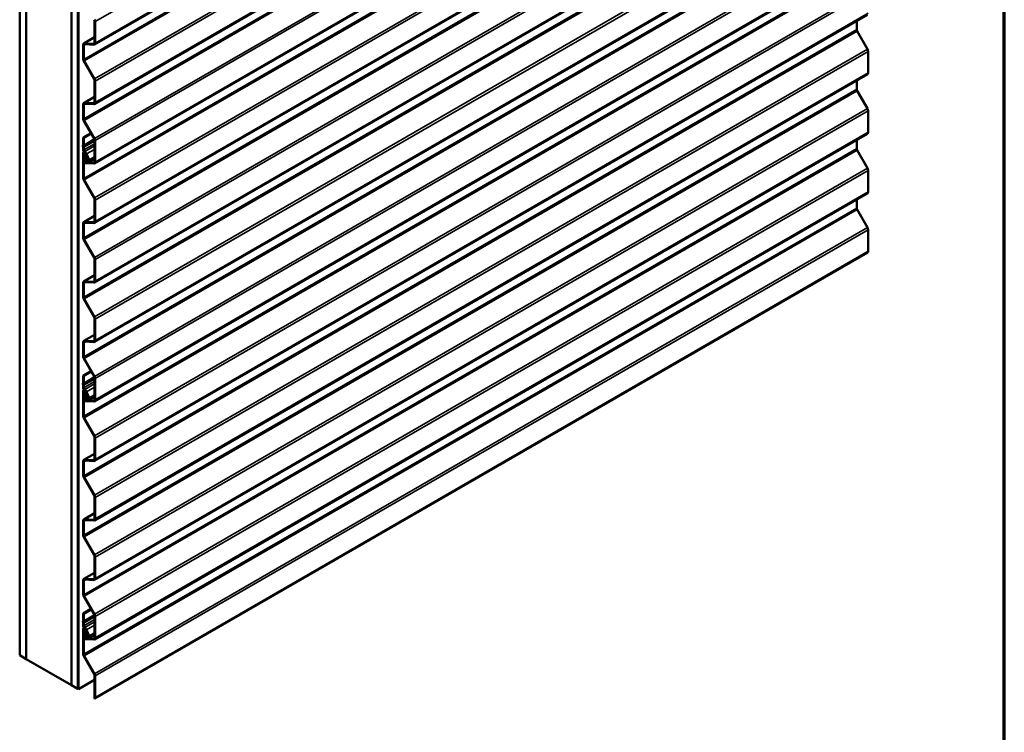
# Model space of a CAD drawing. Units: inches. Extents: x 0.6 to 33.4, y 0.6 to 21.4.
# Drawn here: x 28 to 33.4, y 8.4 to 12.3 of the extents above; entities that cross this region are included whole.
import ezdxf

# ---------------------------------------------------------------- set-up
doc = ezdxf.new("R2010")
doc.units = ezdxf.units.IN
doc.header["$LTSCALE"] = 2
doc.header["$MEASUREMENT"] = 0
for name, color, linetype, lineweight in [('Border (ANSI)', 7, 'Continuous', 70), ('Visible (ANSI)', 7, 'Continuous', 50), ('Visible Narrow (ANSI)', 7, 'Continuous', 35)]:
    doc.layers.add(name, color=color, linetype=linetype, lineweight=lineweight)

# ---------------------------------------------------------------- blocks, each defined once
blk = doc.blocks.new('Borders ATAS A Border')
at = {"layer": 'Border (ANSI)'}
blk.add_line((16.7, 0.3), (16.7, 10.7), dxfattribs=at)

msp = doc.modelspace()

# ---------------------------------------------------------------- linework, layer by layer
at = {"layer": 'Visible (ANSI)'}
for p, q in [((32.64888, 14.65475), (28.40624, 12.20526)), ((32.64888, 14.32815), (28.40624, 11.87866)), ((32.64888, 14.00155), (28.40624, 11.55206)), ((27.99539, 8.85189), (27.99539, 13.75087)), ((28.03075, 13.73046), (28.03075, 8.83148)), ((32.64888, 13.67495), (28.40624, 11.22546)), ((28.03145, 8.83107), (28.03145, 13.60676)), ((28.27965, 8.68778), (28.27965, 13.58675)), ((28.315, 13.56634), (28.315, 8.66736)), ((28.31571, 13.56414), (28.31571, 8.66695)), ((28.31797, 8.66565), (28.31797, 13.56283)), ((28.27894, 13.46387), (28.27894, 8.68818)), ((32.64888, 13.34835), (28.40624, 10.89886)), ((32.64888, 13.02175), (28.40624, 10.57226)), ((32.64888, 12.69516), (28.40624, 10.24567)), ((32.64888, 12.36856), (28.40624, 9.91907)), ((28.40633, 12.21531), (28.40633, 12.33294)), ((28.40986, 12.21327), (28.40986, 12.3309)), ((32.58975, 12.33442), (32.58975, 12.28704)), ((32.59231, 12.27838), (32.64892, 12.17973)), ((28.3472, 12.2106), (28.40633, 12.24474)), ((28.34357, 12.12578), (28.34357, 12.20259)), ((28.34711, 12.12374), (28.34711, 12.20055)), ((28.35079, 12.21141), (28.40117, 12.20901)), ((28.35226, 12.20685), (28.40265, 12.20445)), ((32.6525, 12.1676), (32.6525, 12.04997)), ((28.40377, 12.01501), (28.34716, 12.11365)), ((28.40628, 12.01643), (28.34967, 12.11508)), ((32.64888, 12.04196), (28.40624, 9.59247)), ((28.40633, 11.88871), (28.40633, 12.00634)), ((28.40986, 11.88667), (28.40986, 12.0043)), ((32.58975, 12.00782), (32.58975, 11.96044)), ((32.59231, 11.95178), (32.64892, 11.85313)), ((28.3472, 11.884), (28.40633, 11.91814)), ((28.34357, 11.79918), (28.34357, 11.87599)), ((28.34711, 11.79714), (28.34711, 11.87395)), ((28.35079, 11.88481), (28.40117, 11.88241)), ((28.35226, 11.88025), (28.40265, 11.87785)), ((32.6525, 11.841), (32.6525, 11.72337)), ((28.40377, 11.68841), (28.34716, 11.78706)), ((28.40628, 11.68983), (28.34967, 11.78848)), ((28.3861, 11.71919), (28.34357, 11.69463)), ((28.34357, 11.69463), (28.34711, 11.69259)), ((28.34357, 11.65535), (28.34357, 11.69463)), ((28.34711, 11.69259), (28.38786, 11.71612)), ((28.34711, 11.65331), (28.34711, 11.69259)), ((32.64888, 11.71536), (28.40624, 9.26587)), ((28.40633, 11.56211), (28.40633, 11.67975)), ((28.40986, 11.56007), (28.40986, 11.6777)), ((32.58975, 11.68122), (32.58975, 11.63384)), ((28.34241, 11.65233), (28.34341, 11.65451)), ((28.34341, 11.64398), (28.34241, 11.6473)), ((28.34357, 11.62874), (28.34357, 11.64294)), ((28.34568, 11.64887), (28.34667, 11.65105)), ((28.34667, 11.64367), (28.34568, 11.64699)), ((28.34711, 11.6267), (28.34711, 11.6409)), ((32.59231, 11.62518), (32.64892, 11.52653)), ((28.34357, 11.47258), (28.34357, 11.60824)), ((28.34616, 11.61396), (28.34936, 11.61581)), ((28.34711, 11.47054), (28.34711, 11.6062)), ((28.34711, 11.57982), (28.34711, 11.56663)), ((28.35662, 11.58966), (28.34892, 11.58424)), ((28.35064, 11.57778), (28.35064, 11.56459)), ((28.35925, 11.58542), (28.35155, 11.57999)), ((28.35485, 11.60717), (28.35231, 11.6057)), ((28.3553, 11.60614), (28.35231, 11.6057)), ((28.35231, 11.6057), (28.35699, 11.59434)), ((28.3553, 11.60614), (28.35554, 11.60627)), ((28.3553, 11.60614), (28.35999, 11.59478)), ((28.35691, 11.60379), (28.36374, 11.58721)), ((28.35991, 11.60422), (28.36674, 11.58764)), ((28.37369, 11.57093), (28.35997, 11.60423)), ((28.36321, 11.58126), (28.36295, 11.58111)), ((28.37669, 11.57137), (28.36296, 11.60466)), ((28.36562, 11.57688), (28.37016, 11.5795)), ((28.40633, 11.57729), (28.37545, 11.55946)), ((28.35565, 11.55798), (28.40117, 11.55581)), ((28.35713, 11.55342), (28.40265, 11.55125)), ((32.6525, 11.51441), (32.6525, 11.39677)), ((28.40377, 11.36181), (28.34716, 11.46046)), ((28.40628, 11.36323), (28.34967, 11.46188)), ((32.64888, 11.38876), (28.40624, 8.93927)), ((28.40633, 11.23551), (28.40633, 11.35315)), ((28.40986, 11.23347), (28.40986, 11.35111)), ((32.58975, 11.35462), (32.58975, 11.30724)), ((32.59231, 11.29858), (32.64892, 11.19993)), ((28.3472, 11.23081), (28.40633, 11.26495)), ((28.34357, 11.14599), (28.34357, 11.22279)), ((28.34711, 11.14394), (28.34711, 11.22075)), ((28.35079, 11.23162), (28.40117, 11.22921)), ((28.35226, 11.22705), (28.40265, 11.22465)), ((32.6525, 11.18781), (32.6525, 11.07017)), ((28.40377, 11.03521), (28.34716, 11.13386)), ((28.40628, 11.03663), (28.34967, 11.13528)), ((28.40633, 10.90891), (28.40633, 11.02655)), ((28.40769, 8.61385), (32.65033, 11.06334)), ((28.40986, 10.90687), (28.40986, 11.02451)), ((28.3472, 10.90421), (28.40633, 10.93835)), ((28.34357, 10.81939), (28.34357, 10.8962)), ((28.34711, 10.81735), (28.34711, 10.89415)), ((28.35079, 10.90502), (28.40117, 10.90261)), ((28.35226, 10.90046), (28.40265, 10.89805)), ((28.40377, 10.70861), (28.34716, 10.80726)), ((28.40628, 10.71004), (28.34967, 10.80868)), ((28.40633, 10.58232), (28.40633, 10.69995)), ((28.40986, 10.58028), (28.40986, 10.69791)), ((28.3472, 10.57761), (28.40633, 10.61175)), ((28.34357, 10.49279), (28.34357, 10.5696)), ((28.34711, 10.49075), (28.34711, 10.56756)), ((28.35079, 10.57842), (28.40117, 10.57601)), ((28.35226, 10.57386), (28.40265, 10.57145)), ((28.40377, 10.38201), (28.34716, 10.48066)), ((28.40628, 10.38344), (28.34967, 10.48208)), ((28.3861, 10.41279), (28.34357, 10.38824)), ((28.34357, 10.38824), (28.34711, 10.3862)), ((28.34357, 10.34896), (28.34357, 10.38824)), ((28.34711, 10.3862), (28.38786, 10.40973)), ((28.34711, 10.34692), (28.34711, 10.3862)), ((28.34241, 10.34593), (28.34341, 10.34811)), ((28.34341, 10.33759), (28.34241, 10.34091)), ((28.34357, 10.32234), (28.34357, 10.33655)), ((28.34568, 10.34248), (28.34667, 10.34466)), ((28.34667, 10.33727), (28.34568, 10.3406)), ((28.34711, 10.3203), (28.34711, 10.33451)), ((28.40633, 10.25572), (28.40633, 10.37335)), ((28.40986, 10.25368), (28.40986, 10.37131)), ((28.34357, 10.16619), (28.34357, 10.30185)), ((28.34616, 10.30757), (28.34936, 10.30942)), ((28.34711, 10.16415), (28.34711, 10.29981)), ((28.34711, 10.27343), (28.34711, 10.26023)), ((28.35662, 10.28327), (28.34892, 10.27784)), ((28.35064, 10.27139), (28.35064, 10.25819)), ((28.35925, 10.27902), (28.35155, 10.27359)), ((28.35485, 10.30078), (28.35231, 10.29931)), ((28.3553, 10.29974), (28.35231, 10.29931)), ((28.35231, 10.29931), (28.35699, 10.28795)), ((28.3553, 10.29974), (28.35554, 10.29988)), ((28.3553, 10.29974), (28.35999, 10.28838)), ((28.35691, 10.29739), (28.36374, 10.28081)), ((28.35991, 10.29783), (28.36674, 10.28124)), ((28.37369, 10.26454), (28.35997, 10.29783)), ((28.36321, 10.27487), (28.36295, 10.27472)), ((28.37669, 10.26497), (28.36296, 10.29827)), ((28.36562, 10.27048), (28.37016, 10.2731)), ((28.40633, 10.27089), (28.37545, 10.25307)), ((28.35565, 10.25159), (28.40117, 10.24942)), ((28.35713, 10.24703), (28.40265, 10.24485)), ((28.40377, 10.05542), (28.34716, 10.15406)), ((28.40628, 10.05684), (28.34967, 10.15549)), ((28.40633, 9.92912), (28.40633, 10.04675)), ((28.40986, 9.92708), (28.40986, 10.04471)), ((28.3472, 9.92441), (28.40633, 9.95855)), ((28.34357, 9.83959), (28.34357, 9.9164)), ((28.34711, 9.83755), (28.34711, 9.91436)), ((28.35079, 9.92522), (28.40117, 9.92282)), ((28.35226, 9.92066), (28.40265, 9.91826)), ((28.40377, 9.72882), (28.34716, 9.82746)), ((28.40628, 9.73024), (28.34967, 9.82889)), ((28.40633, 9.60252), (28.40633, 9.72015)), ((28.40986, 9.60048), (28.40986, 9.71811)), ((28.3472, 9.59781), (28.40633, 9.63195)), ((28.34357, 9.51299), (28.34357, 9.5898)), ((28.34711, 9.51095), (28.34711, 9.58776)), ((28.35079, 9.59862), (28.40117, 9.59622)), ((28.35226, 9.59406), (28.40265, 9.59166)), ((28.40377, 9.40222), (28.34716, 9.50087)), ((28.40628, 9.40364), (28.34967, 9.50229)), ((28.40633, 9.27592), (28.40633, 9.39356)), ((28.40986, 9.27388), (28.40986, 9.39151)), ((28.3472, 9.27121), (28.40633, 9.30535)), ((28.34357, 9.18639), (28.34357, 9.2632)), ((28.34711, 9.18435), (28.34711, 9.26116)), ((28.35079, 9.27202), (28.40117, 9.26962)), ((28.35226, 9.26746), (28.40265, 9.26506)), ((28.40377, 9.07562), (28.34716, 9.17427)), ((28.40628, 9.07704), (28.34967, 9.17569)), ((28.3861, 9.1064), (28.34357, 9.08184)), ((28.34357, 9.04257), (28.34357, 9.08184)), ((28.34357, 9.08184), (28.34711, 9.0798)), ((28.34711, 9.0798), (28.38786, 9.10333)), ((28.34711, 9.04052), (28.34711, 9.0798)), ((28.34241, 9.03954), (28.34341, 9.04172)), ((28.34341, 9.03119), (28.34241, 9.03451)), ((28.34357, 9.01595), (28.34357, 9.03015)), ((28.34568, 9.03608), (28.34667, 9.03826)), ((28.34667, 9.03088), (28.34568, 9.0342)), ((28.34711, 9.01391), (28.34711, 9.02811)), ((28.40633, 8.94932), (28.40633, 9.06696)), ((28.40986, 8.94728), (28.40986, 9.06492)), ((28.34357, 8.8598), (28.34357, 8.99545)), ((28.34616, 9.00118), (28.34936, 9.00302)), ((28.34711, 8.85775), (28.34711, 8.99341)), ((28.35662, 8.97687), (28.34892, 8.97145)), ((28.35925, 8.97263), (28.35155, 8.9672)), ((28.35485, 8.99438), (28.35231, 8.99292)), ((28.3553, 8.99335), (28.35231, 8.99292)), ((28.35231, 8.99292), (28.35699, 8.98156)), ((28.3553, 8.99335), (28.35554, 8.99348)), ((28.3553, 8.99335), (28.35999, 8.98199)), ((28.35691, 8.991), (28.36374, 8.97442)), ((28.35991, 8.99143), (28.36674, 8.97485)), ((28.37369, 8.95814), (28.35997, 8.99144)), ((28.37669, 8.95858), (28.36296, 8.99187)), ((28.34711, 8.96703), (28.34711, 8.95384)), ((28.35064, 8.96499), (28.35064, 8.9518)), ((28.35565, 8.94519), (28.40117, 8.94302)), ((28.35713, 8.94063), (28.40265, 8.93846)), ((28.36321, 8.96848), (28.36295, 8.96832)), ((28.36562, 8.96409), (28.37016, 8.96671)), ((28.40633, 8.9645), (28.37545, 8.94667)), ((28.03075, 8.83148), (27.99539, 8.85189)), ((28.03075, 8.83148), (28.03145, 8.83189)), ((28.27894, 8.68818), (28.03145, 8.83107)), ((28.40377, 8.74902), (28.34716, 8.84767)), ((28.40628, 8.75044), (28.34967, 8.84909)), ((28.31797, 8.66565), (28.40633, 8.71666)), ((28.40633, 8.62272), (28.40633, 8.74036)), ((28.40986, 8.62068), (28.40986, 8.73832)), ((28.27894, 8.68818), (28.27965, 8.68859)), ((28.315, 8.66736), (28.27965, 8.68778)), ((28.315, 8.66736), (28.31571, 8.66777)), ((28.31571, 8.66695), (28.31797, 8.66565)), ((28.40449, 8.61756), (28.40288, 8.61663)), ((28.40288, 8.61663), (28.40769, 8.61385))]:
    msp.add_line(p, q, dxfattribs=at)
for centre, major_axis, start_param, end_param in [((28.39749, 12.33805), (-0.00625, 0.01083), 3.9269908, 4.7078586), ((28.39749, 12.33805), (-0.00875, 0.01516), 3.9269908, 4.7078586), ((32.59859, 12.28194), (0.00625, -0.01083), 3.9269908, 4.7078586), ((28.39749, 12.22041), (0.00625, -0.01083), 5.9278325, 7.0685835), ((28.35595, 12.19545), (-0.00875, 0.01516), 5.9278325, 7.0685835), ((28.35595, 12.19545), (-0.00625, 0.01083), 5.9278325, 7.0685835), ((28.39749, 12.22041), (0.00875, -0.01516), 5.9278325, 7.0685835), ((32.64013, 12.17475), (0.00875, -0.01516), 0.7853982, 1.5662659), ((28.35595, 12.11864), (-0.00875, 0.01516), 0.7853982, 1.5662659), ((28.35595, 12.11864), (-0.00625, 0.01083), 0.7853982, 1.5662659), ((28.39749, 12.01145), (-0.00625, 0.01083), 3.9269908, 4.7078586), ((28.39749, 12.01145), (-0.00875, 0.01516), 3.9269908, 4.7078586), ((32.64013, 12.05711), (0.00875, -0.01516), 0, 0.7853982), ((32.59859, 11.95534), (0.00625, -0.01083), 3.9269908, 4.7078586), ((28.35595, 11.86885), (-0.00875, 0.01516), 5.9278325, 7.0685835), ((28.35595, 11.86885), (-0.00625, 0.01083), 5.9278325, 7.0685835), ((28.39749, 11.89381), (0.00625, -0.01083), 5.9278325, 7.0685835), ((28.39749, 11.89381), (0.00875, -0.01516), 5.9278325, 7.0685835), ((32.64013, 11.84815), (0.00875, -0.01516), 0.7853982, 1.5662659), ((28.35595, 11.79204), (-0.00875, 0.01516), 0.7853982, 1.5662659), ((28.35595, 11.79204), (-0.00625, 0.01083), 0.7853982, 1.5662659), ((28.39749, 11.68485), (-0.00625, 0.01083), 3.9269908, 4.7078586), ((28.39749, 11.68485), (-0.00875, 0.01516), 3.9269908, 4.7078586), ((32.64013, 11.73051), (0.00875, -0.01516), 0, 0.7853982), ((28.34764, 11.6468), (-0.004, 0.00693), 0.390607, 1.1801893), ((28.34145, 11.65658), (0.0015, -0.0026), 0.390607, 0.7853982), ((28.34145, 11.64417), (-0.0015, 0.0026), 3.9269908, 4.3217819), ((28.35241, 11.62363), (-0.00625, 0.01083), 0.7853982, 2.3561945), ((28.34764, 11.6468), (-0.0015, 0.0026), 0.390607, 1.1801893), ((28.34145, 11.65658), (0.004, -0.00693), 0.390607, 0.7853982), ((28.34145, 11.64417), (-0.004, 0.00693), 3.9269908, 4.3217819), ((28.35241, 11.62363), (-0.00375, 0.0065), 0.7853982, 2.3561945), ((32.59859, 11.62874), (0.00625, -0.01083), 3.9269908, 4.7078586), ((28.35241, 11.60314), (-0.00625, 0.01083), 4.4854962, 7.0685835), ((28.35241, 11.60314), (-0.00375, 0.0065), 4.4854962, 7.0685835), ((28.35418, 11.57574), (-0.005, 0.00866), 0.0523594, 0.7853982), ((28.35418, 11.56254), (0.005, -0.00866), 3.9269908, 5.9278325), ((28.35418, 11.57574), (-0.0025, 0.00433), 0.0523594, 0.7853982), ((28.35241, 11.60314), (-0.0088, 0.01524), 4.4854962, 5.4977871), ((28.35241, 11.60314), (-0.0063, 0.01091), 4.4854962, 5.4977871), ((28.35399, 11.59391), (0.0025, -0.00433), 0.0523594, 1.343905), ((28.35399, 11.59391), (0.005, -0.00866), 0.0523594, 1.343905), ((28.3692, 11.57029), (-0.00625, 0.01083), 6.2652568, 10.7686815), ((28.35997, 11.58666), (0.00315, -0.00546), 6.2652568, 7.6270888), ((28.3692, 11.57029), (-0.00375, 0.0065), 6.2652568, 10.7686815), ((28.35997, 11.58666), (0.00565, -0.00979), 6.2652568, 7.6270888), ((28.35418, 11.56254), (0.0025, -0.00433), 3.9269908, 5.9278325), ((28.39749, 11.56722), (0.00625, -0.01083), 5.9278325, 7.0685835), ((28.39749, 11.56722), (0.00875, -0.01516), 5.9278325, 7.0685835), ((32.64013, 11.52155), (0.00875, -0.01516), 0.7853982, 1.5662659), ((28.35595, 11.46544), (-0.00875, 0.01516), 0.7853982, 1.5662659), ((28.35595, 11.46544), (-0.00625, 0.01083), 0.7853982, 1.5662659), ((28.39749, 11.35825), (-0.00625, 0.01083), 3.9269908, 4.7078586), ((28.39749, 11.35825), (-0.00875, 0.01516), 3.9269908, 4.7078586), ((32.64013, 11.40392), (0.00875, -0.01516), 0, 0.7853982), ((32.59859, 11.30214), (0.00625, -0.01083), 3.9269908, 4.7078586), ((28.35595, 11.21565), (-0.00875, 0.01516), 5.9278325, 7.0685835), ((28.35595, 11.21565), (-0.00625, 0.01083), 5.9278325, 7.0685835), ((28.39749, 11.24062), (0.00625, -0.01083), 5.9278325, 7.0685835), ((28.39749, 11.24062), (0.00875, -0.01516), 5.9278325, 7.0685835), ((32.64013, 11.19495), (0.00875, -0.01516), 0.7853982, 1.5662659), ((28.35595, 11.13884), (-0.00875, 0.01516), 0.7853982, 1.5662659), ((28.35595, 11.13884), (-0.00625, 0.01083), 0.7853982, 1.5662659), ((28.39749, 11.03165), (-0.00625, 0.01083), 3.9269908, 4.7078586), ((28.39749, 11.03165), (-0.00875, 0.01516), 3.9269908, 4.7078586), ((32.64013, 11.07732), (0.00875, -0.01516), 0.1837756, 0.7853982), ((28.35595, 10.88905), (-0.00875, 0.01516), 5.9278325, 7.0685835), ((28.35595, 10.88905), (-0.00625, 0.01083), 5.9278325, 7.0685835), ((28.39749, 10.91402), (0.00625, -0.01083), 5.9278325, 7.0685835), ((28.39749, 10.91402), (0.00875, -0.01516), 5.9278325, 7.0685835), ((28.35595, 10.81224), (-0.00875, 0.01516), 0.7853982, 1.5662659), ((28.35595, 10.81224), (-0.00625, 0.01083), 0.7853982, 1.5662659), ((28.39749, 10.70505), (-0.00625, 0.01083), 3.9269908, 4.7078586), ((28.39749, 10.70505), (-0.00875, 0.01516), 3.9269908, 4.7078586), ((28.35595, 10.56245), (-0.00875, 0.01516), 5.9278325, 7.0685835), ((28.35595, 10.56245), (-0.00625, 0.01083), 5.9278325, 7.0685835), ((28.39749, 10.58742), (0.00625, -0.01083), 5.9278325, 7.0685835), ((28.39749, 10.58742), (0.00875, -0.01516), 5.9278325, 7.0685835), ((28.35595, 10.48564), (-0.00875, 0.01516), 0.7853982, 1.5662659), ((28.35595, 10.48564), (-0.00625, 0.01083), 0.7853982, 1.5662659), ((28.39749, 10.37845), (-0.00625, 0.01083), 3.9269908, 4.7078586), ((28.39749, 10.37845), (-0.00875, 0.01516), 3.9269908, 4.7078586), ((28.34764, 10.34041), (-0.004, 0.00693), 0.390607, 1.1801893), ((28.34145, 10.35018), (0.0015, -0.0026), 0.390607, 0.7853982), ((28.34145, 10.33777), (-0.0015, 0.0026), 3.9269908, 4.3217819), ((28.34764, 10.34041), (-0.0015, 0.0026), 0.390607, 1.1801893), ((28.34145, 10.35018), (0.004, -0.00693), 0.390607, 0.7853982), ((28.34145, 10.33777), (-0.004, 0.00693), 3.9269908, 4.3217819), ((28.35241, 10.31724), (-0.00625, 0.01083), 0.7853982, 2.3561945), ((28.35241, 10.29674), (-0.00625, 0.01083), 4.4854962, 7.0685835), ((28.35241, 10.31724), (-0.00375, 0.0065), 0.7853982, 2.3561945), ((28.35241, 10.29674), (-0.00375, 0.0065), 4.4854962, 7.0685835), ((28.35418, 10.26935), (-0.005, 0.00866), 0.0523594, 0.7853982), ((28.35418, 10.26935), (-0.0025, 0.00433), 0.0523594, 0.7853982), ((28.35241, 10.29674), (-0.0088, 0.01524), 4.4854962, 5.4977871), ((28.35241, 10.29674), (-0.0063, 0.01091), 4.4854962, 5.4977871), ((28.35399, 10.28752), (0.0025, -0.00433), 0.0523594, 1.343905), ((28.35399, 10.28752), (0.005, -0.00866), 0.0523594, 1.343905), ((28.3692, 10.26389), (-0.00625, 0.01083), 6.2652568, 10.7686815), ((28.35997, 10.28027), (0.00315, -0.00546), 6.2652568, 7.6270888), ((28.3692, 10.26389), (-0.00375, 0.0065), 6.2652568, 10.7686815), ((28.35997, 10.28027), (0.00565, -0.00979), 6.2652568, 7.6270888), ((28.35418, 10.25615), (0.005, -0.00866), 3.9269908, 5.9278325), ((28.35418, 10.25615), (0.0025, -0.00433), 3.9269908, 5.9278325), ((28.39749, 10.26082), (0.00625, -0.01083), 5.9278325, 7.0685835), ((28.39749, 10.26082), (0.00875, -0.01516), 5.9278325, 7.0685835), ((28.35595, 10.15905), (-0.00875, 0.01516), 0.7853982, 1.5662659), ((28.35595, 10.15905), (-0.00625, 0.01083), 0.7853982, 1.5662659), ((28.39749, 10.05186), (-0.00625, 0.01083), 3.9269908, 4.7078586), ((28.39749, 10.05186), (-0.00875, 0.01516), 3.9269908, 4.7078586), ((28.35595, 9.90926), (-0.00875, 0.01516), 5.9278325, 7.0685835), ((28.35595, 9.90926), (-0.00625, 0.01083), 5.9278325, 7.0685835), ((28.39749, 9.93422), (0.00625, -0.01083), 5.9278325, 7.0685835), ((28.39749, 9.93422), (0.00875, -0.01516), 5.9278325, 7.0685835), ((28.35595, 9.83245), (-0.00875, 0.01516), 0.7853982, 1.5662659), ((28.35595, 9.83245), (-0.00625, 0.01083), 0.7853982, 1.5662659), ((28.39749, 9.72526), (-0.00625, 0.01083), 3.9269908, 4.7078586), ((28.39749, 9.72526), (-0.00875, 0.01516), 3.9269908, 4.7078586), ((28.35595, 9.58266), (-0.00875, 0.01516), 5.9278325, 7.0685835), ((28.35595, 9.58266), (-0.00625, 0.01083), 5.9278325, 7.0685835), ((28.39749, 9.60762), (0.00625, -0.01083), 5.9278325, 7.0685835), ((28.39749, 9.60762), (0.00875, -0.01516), 5.9278325, 7.0685835), ((28.35595, 9.50585), (-0.00875, 0.01516), 0.7853982, 1.5662659), ((28.35595, 9.50585), (-0.00625, 0.01083), 0.7853982, 1.5662659), ((28.39749, 9.39866), (-0.00625, 0.01083), 3.9269908, 4.7078586), ((28.39749, 9.39866), (-0.00875, 0.01516), 3.9269908, 4.7078586), ((28.35595, 9.25606), (-0.00875, 0.01516), 5.9278325, 7.0685835), ((28.35595, 9.25606), (-0.00625, 0.01083), 5.9278325, 7.0685835), ((28.39749, 9.28102), (0.00625, -0.01083), 5.9278325, 7.0685835), ((28.39749, 9.28102), (0.00875, -0.01516), 5.9278325, 7.0685835), ((28.35595, 9.17925), (-0.00875, 0.01516), 0.7853982, 1.5662659), ((28.35595, 9.17925), (-0.00625, 0.01083), 0.7853982, 1.5662659), ((28.34764, 9.03401), (-0.004, 0.00693), 0.390607, 1.1801893), ((28.34145, 9.04379), (0.0015, -0.0026), 0.390607, 0.7853982), ((28.34145, 9.03138), (-0.0015, 0.0026), 3.9269908, 4.3217819), ((28.34764, 9.03401), (-0.0015, 0.0026), 0.390607, 1.1801893), ((28.34145, 9.04379), (0.004, -0.00693), 0.390607, 0.7853982), ((28.34145, 9.03138), (-0.004, 0.00693), 3.9269908, 4.3217819), ((28.39749, 9.07206), (-0.00625, 0.01083), 3.9269908, 4.7078586), ((28.39749, 9.07206), (-0.00875, 0.01516), 3.9269908, 4.7078586), ((28.35241, 9.01084), (-0.00625, 0.01083), 0.7853982, 2.3561945), ((28.35241, 8.99035), (-0.00625, 0.01083), 4.4854962, 7.0685835), ((28.35241, 9.01084), (-0.00375, 0.0065), 0.7853982, 2.3561945), ((28.35241, 8.99035), (-0.00375, 0.0065), 4.4854962, 7.0685835), ((28.35241, 8.99035), (-0.0088, 0.01524), 4.4854962, 5.4977871), ((28.35241, 8.99035), (-0.0063, 0.01091), 4.4854962, 5.4977871), ((28.35399, 8.98112), (0.0025, -0.00433), 0.0523594, 1.343905), ((28.35399, 8.98112), (0.005, -0.00866), 0.0523594, 1.343905), ((28.35997, 8.97387), (0.00315, -0.00546), 6.2652568, 7.6270888), ((28.35997, 8.97387), (0.00565, -0.00979), 6.2652568, 7.6270888), ((28.35418, 8.96295), (-0.005, 0.00866), 0.0523594, 0.7853982), ((28.35418, 8.94976), (0.005, -0.00866), 3.9269908, 5.9278325), ((28.35418, 8.96295), (-0.0025, 0.00433), 0.0523594, 0.7853982), ((28.35418, 8.94976), (0.0025, -0.00433), 3.9269908, 5.9278325), ((28.3692, 8.9575), (-0.00625, 0.01083), 6.2652568, 10.7686815), ((28.3692, 8.9575), (-0.00375, 0.0065), 6.2652568, 10.7686815), ((28.39749, 8.95443), (0.00625, -0.01083), 5.9278325, 7.0685835), ((28.39749, 8.95443), (0.00875, -0.01516), 5.9278325, 7.0685835), ((28.35595, 8.85265), (-0.00875, 0.01516), 0.7853982, 1.5662659), ((28.35595, 8.85265), (-0.00625, 0.01083), 0.7853982, 1.5662659), ((28.39749, 8.74546), (-0.00625, 0.01083), 3.9269908, 4.7078586), ((28.39749, 8.74546), (-0.00875, 0.01516), 3.9269908, 4.7078586), ((28.39749, 8.62783), (0.00625, -0.01083), 6.1538939, 7.0685835), ((28.39749, 8.62783), (0.00875, -0.01516), 0.1837756, 0.7853982)]:
    msp.add_ellipse(centre, major_axis=major_axis, ratio=0.5773503, start_param=start_param, end_param=end_param, dxfattribs=at)
at = {"layer": 'Visible Narrow (ANSI)'}
for p, q in [((28.40986, 12.3309), (32.6525, 14.78039)), ((28.40986, 12.21327), (32.6525, 14.66276)), ((28.34711, 12.12374), (32.58975, 14.57323)), ((28.34967, 12.11508), (32.59231, 14.56457)), ((28.40628, 12.01643), (32.64892, 14.46592)), ((28.40986, 12.0043), (32.6525, 14.45379)), ((28.40986, 11.88667), (32.6525, 14.33616)), ((28.34711, 11.79714), (32.58975, 14.24663)), ((28.34967, 11.78848), (32.59231, 14.23797)), ((28.40628, 11.68983), (32.64892, 14.13932)), ((28.40986, 11.6777), (32.6525, 14.12719)), ((28.40986, 11.56007), (32.6525, 14.00956)), ((28.34711, 11.47054), (32.58975, 13.92003)), ((28.34967, 11.46188), (32.59231, 13.91137)), ((28.40628, 11.36323), (32.64892, 13.81272)), ((28.40986, 11.35111), (32.6525, 13.8006)), ((28.40986, 11.23347), (32.6525, 13.68296)), ((28.34711, 11.14394), (32.58975, 13.59343)), ((28.34967, 11.13528), (32.59231, 13.58477)), ((28.40628, 11.03663), (32.64892, 13.48612)), ((28.40986, 11.02451), (32.6525, 13.474)), ((28.40986, 10.90687), (32.6525, 13.35636)), ((28.34711, 10.81735), (32.58975, 13.26684)), ((28.34967, 10.80868), (32.59231, 13.25817)), ((28.40628, 10.71004), (32.64892, 13.15953)), ((28.40986, 10.69791), (32.6525, 13.1474)), ((28.40986, 10.58028), (32.6525, 13.02976)), ((28.34711, 10.49075), (32.58975, 12.94024)), ((28.34967, 10.48208), (32.59231, 12.93157)), ((28.40628, 10.38344), (32.64892, 12.83293)), ((28.40986, 10.37131), (32.6525, 12.8208)), ((28.40986, 10.25368), (32.6525, 12.70317)), ((28.34711, 10.16415), (32.58975, 12.61364)), ((28.34967, 10.15549), (32.59231, 12.60498)), ((28.40628, 10.05684), (32.64892, 12.50633)), ((28.40986, 10.04471), (32.6525, 12.4942)), ((28.40986, 9.92708), (32.6525, 12.37657)), ((28.40633, 12.33294), (28.40986, 12.3309)), ((28.34711, 9.83755), (32.58975, 12.28704)), ((28.34967, 9.82889), (32.59231, 12.27838)), ((28.40633, 12.24348), (28.35079, 12.21141)), ((28.40633, 12.21531), (28.40986, 12.21327)), ((28.34357, 12.20259), (28.34711, 12.20055)), ((28.34711, 12.20055), (28.35758, 12.2066)), ((28.35079, 12.21141), (28.35226, 12.20685)), ((28.40552, 12.21152), (28.40117, 12.20901)), ((28.40117, 12.20901), (28.40265, 12.20445)), ((28.40628, 9.73024), (32.64892, 12.17973)), ((28.40986, 9.71811), (32.6525, 12.1676)), ((28.34357, 12.12578), (28.34711, 12.12374)), ((28.34716, 12.11365), (28.34967, 12.11508)), ((28.40377, 12.01501), (28.40628, 12.01643)), ((28.40633, 12.00634), (28.40986, 12.0043)), ((28.40986, 9.60048), (32.6525, 12.04997)), ((28.34711, 9.51095), (32.58975, 11.96044)), ((28.34967, 9.50229), (32.59231, 11.95178)), ((28.40633, 11.91688), (28.35079, 11.88481)), ((28.34357, 11.87599), (28.34711, 11.87395)), ((28.34711, 11.87395), (28.35758, 11.88)), ((28.35079, 11.88481), (28.35226, 11.88025)), ((28.40552, 11.88492), (28.40117, 11.88241)), ((28.40117, 11.88241), (28.40265, 11.87785)), ((28.40628, 9.40364), (32.64892, 11.85313)), ((28.40633, 11.88871), (28.40986, 11.88667)), ((28.40986, 9.39151), (32.6525, 11.841)), ((28.34357, 11.79918), (28.34711, 11.79714)), ((28.34716, 11.78706), (28.34967, 11.78848)), ((28.34568, 11.64887), (28.40578, 11.68358)), ((28.34568, 11.64699), (28.40615, 11.6819)), ((28.34667, 11.65105), (28.40536, 11.68494)), ((28.34667, 11.64367), (28.40633, 11.67811)), ((28.34711, 11.65331), (28.40471, 11.68657)), ((28.34711, 11.6409), (28.40633, 11.67509)), ((28.40377, 11.68841), (28.40628, 11.68983)), ((28.40633, 11.67975), (28.40986, 11.6777)), ((28.40986, 9.27388), (32.6525, 11.72337)), ((28.34241, 11.65233), (28.34568, 11.64887)), ((28.34241, 11.6473), (28.34568, 11.64699)), ((28.34341, 11.65451), (28.34667, 11.65105)), ((28.34341, 11.64398), (28.34667, 11.64367)), ((28.34357, 11.65535), (28.34711, 11.65331)), ((28.34357, 11.64294), (28.34711, 11.6409)), ((28.34357, 11.62874), (28.34711, 11.6267)), ((28.34711, 11.6267), (28.40633, 11.66089)), ((28.34711, 9.18435), (32.58975, 11.63384)), ((28.34967, 9.17569), (32.59231, 11.62518)), ((28.35241, 11.61751), (28.40633, 11.64864)), ((28.36296, 11.60466), (28.40633, 11.6297)), ((28.34357, 11.60824), (28.34711, 11.6062)), ((28.34711, 11.6062), (28.35241, 11.60926)), ((28.35064, 11.57778), (28.34711, 11.57982)), ((28.35064, 11.56459), (28.34711, 11.56663)), ((28.35155, 11.57999), (28.34892, 11.58424)), ((28.36424, 11.58563), (28.35064, 11.57778)), ((28.36116, 11.57066), (28.35064, 11.56459)), ((28.3638, 11.58706), (28.35155, 11.57999)), ((28.35241, 11.61343), (28.35241, 11.61751)), ((28.35925, 11.58542), (28.35662, 11.58966)), ((28.35991, 11.60422), (28.35691, 11.60379)), ((28.35999, 11.59478), (28.35699, 11.59434)), ((28.36348, 11.58786), (28.35925, 11.58542)), ((28.35996, 11.60425), (28.35991, 11.60422)), ((28.35997, 11.60423), (28.36296, 11.60466)), ((28.3605, 11.59507), (28.35999, 11.59478)), ((28.36306, 11.58117), (28.36317, 11.58124)), ((28.36551, 11.57682), (28.36306, 11.58117)), ((28.36674, 11.58764), (28.36374, 11.58721)), ((28.36679, 11.58767), (28.36674, 11.58764)), ((28.37369, 11.57093), (28.37669, 11.57137)), ((28.37669, 11.57137), (28.40633, 11.58848)), ((28.3652, 11.56349), (28.35565, 11.55798)), ((28.35565, 11.55798), (28.35713, 11.55342)), ((28.40552, 11.55832), (28.40117, 11.55581)), ((28.40117, 11.55581), (28.40265, 11.55125)), ((28.40628, 9.07704), (32.64892, 11.52653)), ((28.40633, 11.56211), (28.40986, 11.56007)), ((28.40986, 9.06492), (32.6525, 11.51441)), ((28.34357, 11.47258), (28.34711, 11.47054)), ((28.34716, 11.46046), (28.34967, 11.46188)), ((28.40377, 11.36181), (28.40628, 11.36323)), ((28.40633, 11.35315), (28.40986, 11.35111)), ((28.40986, 8.94728), (32.6525, 11.39677)), ((28.34711, 8.85775), (32.58975, 11.30724)), ((28.34967, 8.84909), (32.59231, 11.29858)), ((28.40633, 11.26368), (28.35079, 11.23162)), ((28.34357, 11.22279), (28.34711, 11.22075)), ((28.34711, 11.22075), (28.35758, 11.2268)), ((28.35079, 11.23162), (28.35226, 11.22705)), ((28.40552, 11.23172), (28.40117, 11.22921)), ((28.40117, 11.22921), (28.40265, 11.22465)), ((28.40628, 8.75044), (32.64892, 11.19993)), ((28.40633, 11.23551), (28.40986, 11.23347)), ((28.40986, 8.73832), (32.6525, 11.18781)), ((28.34357, 11.14599), (28.34711, 11.14394)), ((28.34716, 11.13386), (28.34967, 11.13528)), ((28.40377, 11.03521), (28.40628, 11.03663)), ((28.40633, 11.02655), (28.40986, 11.02451)), ((28.40986, 8.62068), (32.6525, 11.07017)), ((28.40633, 10.93708), (28.35079, 10.90502)), ((28.34357, 10.8962), (28.34711, 10.89415)), ((28.34711, 10.89415), (28.35758, 10.9002)), ((28.35079, 10.90502), (28.35226, 10.90046)), ((28.40552, 10.90512), (28.40117, 10.90261)), ((28.40117, 10.90261), (28.40265, 10.89805)), ((28.40633, 10.90891), (28.40986, 10.90687)), ((28.34357, 10.81939), (28.34711, 10.81735)), ((28.34716, 10.80726), (28.34967, 10.80868)), ((28.40377, 10.70861), (28.40628, 10.71004)), ((28.40633, 10.69995), (28.40986, 10.69791)), ((28.40633, 10.61049), (28.35079, 10.57842)), ((28.34357, 10.5696), (28.34711, 10.56756)), ((28.34711, 10.56756), (28.35758, 10.5736)), ((28.35079, 10.57842), (28.35226, 10.57386)), ((28.40552, 10.57853), (28.40117, 10.57601)), ((28.40117, 10.57601), (28.40265, 10.57145)), ((28.40633, 10.58232), (28.40986, 10.58028)), ((28.34357, 10.49279), (28.34711, 10.49075)), ((28.34716, 10.48066), (28.34967, 10.48208)), ((28.34568, 10.34248), (28.40578, 10.37718)), ((28.34667, 10.34466), (28.40536, 10.37854)), ((28.34711, 10.34692), (28.40471, 10.38017)), ((28.40377, 10.38201), (28.40628, 10.38344)), ((28.34241, 10.34593), (28.34568, 10.34248)), ((28.34241, 10.34091), (28.34568, 10.3406)), ((28.34341, 10.34811), (28.34667, 10.34466)), ((28.34341, 10.33759), (28.34667, 10.33727)), ((28.34357, 10.34896), (28.34711, 10.34692)), ((28.34357, 10.33655), (28.34711, 10.33451)), ((28.34568, 10.3406), (28.40615, 10.37551)), ((28.34667, 10.33727), (28.40633, 10.37171)), ((28.34711, 10.33451), (28.40633, 10.3687)), ((28.34711, 10.3203), (28.40633, 10.35449)), ((28.35241, 10.31112), (28.40633, 10.34224)), ((28.36296, 10.29827), (28.40633, 10.3233)), ((28.40633, 10.37335), (28.40986, 10.37131)), ((28.34357, 10.32234), (28.34711, 10.3203)), ((28.34357, 10.30185), (28.34711, 10.29981)), ((28.34711, 10.29981), (28.35241, 10.30287)), ((28.35064, 10.27139), (28.34711, 10.27343)), ((28.35155, 10.27359), (28.34892, 10.27784)), ((28.36424, 10.27924), (28.35064, 10.27139)), ((28.3638, 10.28067), (28.35155, 10.27359)), ((28.35241, 10.30703), (28.35241, 10.31112)), ((28.35925, 10.27902), (28.35662, 10.28327)), ((28.35991, 10.29783), (28.35691, 10.29739)), ((28.35999, 10.28838), (28.35699, 10.28795)), ((28.36348, 10.28146), (28.35925, 10.27902)), ((28.35996, 10.29786), (28.35991, 10.29783)), ((28.35997, 10.29783), (28.36296, 10.29827)), ((28.3605, 10.28868), (28.35999, 10.28838)), ((28.36306, 10.27478), (28.36317, 10.27484)), ((28.36551, 10.27042), (28.36306, 10.27478)), ((28.36674, 10.28124), (28.36374, 10.28081)), ((28.36679, 10.28127), (28.36674, 10.28124)), ((28.37669, 10.26497), (28.40633, 10.28208)), ((28.35064, 10.25819), (28.34711, 10.26023)), ((28.36116, 10.26427), (28.35064, 10.25819)), ((28.3652, 10.2571), (28.35565, 10.25159)), ((28.35565, 10.25159), (28.35713, 10.24703)), ((28.37369, 10.26454), (28.37669, 10.26497)), ((28.40552, 10.25193), (28.40117, 10.24942)), ((28.40117, 10.24942), (28.40265, 10.24485)), ((28.40633, 10.25572), (28.40986, 10.25368)), ((28.34357, 10.16619), (28.34711, 10.16415)), ((28.34716, 10.15406), (28.34967, 10.15549)), ((28.40377, 10.05542), (28.40628, 10.05684)), ((28.40633, 10.04675), (28.40986, 10.04471)), ((28.40633, 9.95729), (28.35079, 9.92522)), ((28.34357, 9.9164), (28.34711, 9.91436)), ((28.34711, 9.91436), (28.35758, 9.92041)), ((28.35079, 9.92522), (28.35226, 9.92066)), ((28.40552, 9.92533), (28.40117, 9.92282)), ((28.40117, 9.92282), (28.40265, 9.91826)), ((28.40633, 9.92912), (28.40986, 9.92708)), ((28.34357, 9.83959), (28.34711, 9.83755)), ((28.34716, 9.82746), (28.34967, 9.82889)), ((28.40377, 9.72882), (28.40628, 9.73024)), ((28.40633, 9.72015), (28.40986, 9.71811)), ((28.40633, 9.63069), (28.35079, 9.59862)), ((28.34357, 9.5898), (28.34711, 9.58776)), ((28.34711, 9.58776), (28.35758, 9.59381)), ((28.35079, 9.59862), (28.35226, 9.59406)), ((28.40552, 9.59873), (28.40117, 9.59622)), ((28.40117, 9.59622), (28.40265, 9.59166)), ((28.40633, 9.60252), (28.40986, 9.60048)), ((28.34357, 9.51299), (28.34711, 9.51095)), ((28.34716, 9.50087), (28.34967, 9.50229)), ((28.40377, 9.40222), (28.40628, 9.40364)), ((28.40633, 9.39356), (28.40986, 9.39151)), ((28.40633, 9.30409), (28.35079, 9.27202)), ((28.34357, 9.2632), (28.34711, 9.26116)), ((28.34711, 9.26116), (28.35758, 9.26721)), ((28.35079, 9.27202), (28.35226, 9.26746)), ((28.40552, 9.27213), (28.40117, 9.26962)), ((28.40117, 9.26962), (28.40265, 9.26506)), ((28.40633, 9.27592), (28.40986, 9.27388)), ((28.34357, 9.18639), (28.34711, 9.18435)), ((28.34716, 9.17427), (28.34967, 9.17569)), ((28.34241, 9.03954), (28.34568, 9.03608)), ((28.34241, 9.03451), (28.34568, 9.0342)), ((28.34341, 9.04172), (28.34667, 9.03826)), ((28.34341, 9.03119), (28.34667, 9.03088)), ((28.34357, 9.04257), (28.34711, 9.04052)), ((28.34357, 9.03015), (28.34711, 9.02811)), ((28.34568, 9.03608), (28.40578, 9.07079)), ((28.34568, 9.0342), (28.40615, 9.06911)), ((28.34667, 9.03826), (28.40536, 9.07215)), ((28.34667, 9.03088), (28.40633, 9.06532)), ((28.34711, 9.04052), (28.40471, 9.07378)), ((28.34711, 9.02811), (28.40633, 9.0623)), ((28.34711, 9.01391), (28.40633, 9.0481)), ((28.35241, 9.00472), (28.40633, 9.03585)), ((28.40377, 9.07562), (28.40628, 9.07704)), ((28.40633, 9.06696), (28.40986, 9.06492)), ((28.34357, 9.01595), (28.34711, 9.01391)), ((28.34357, 8.99545), (28.34711, 8.99341)), ((28.34711, 8.99341), (28.35241, 8.99647)), ((28.36424, 8.97284), (28.35064, 8.96499)), ((28.3638, 8.97427), (28.35155, 8.9672)), ((28.35241, 9.00064), (28.35241, 9.00472)), ((28.35925, 8.97263), (28.35662, 8.97687)), ((28.35991, 8.99143), (28.35691, 8.991)), ((28.35999, 8.98199), (28.35699, 8.98156)), ((28.36348, 8.97507), (28.35925, 8.97263)), ((28.35996, 8.99146), (28.35991, 8.99143)), ((28.35997, 8.99144), (28.36296, 8.99187)), ((28.3605, 8.98228), (28.35999, 8.98199)), ((28.36296, 8.99187), (28.40633, 9.01691)), ((28.36674, 8.97485), (28.36374, 8.97442)), ((28.36679, 8.97488), (28.36674, 8.97485)), ((28.37669, 8.95858), (28.40633, 8.97569)), ((28.35064, 8.96499), (28.34711, 8.96703)), ((28.35064, 8.9518), (28.34711, 8.95384)), ((28.35155, 8.9672), (28.34892, 8.97145)), ((28.36116, 8.95787), (28.35064, 8.9518)), ((28.3652, 8.9507), (28.35565, 8.94519)), ((28.35565, 8.94519), (28.35713, 8.94063)), ((28.36306, 8.96838), (28.36317, 8.96845)), ((28.36551, 8.96403), (28.36306, 8.96838)), ((28.37369, 8.95814), (28.37669, 8.95858)), ((28.40552, 8.94553), (28.40117, 8.94302)), ((28.40117, 8.94302), (28.40265, 8.93846)), ((28.40633, 8.94932), (28.40986, 8.94728)), ((28.34357, 8.8598), (28.34711, 8.85775)), ((28.34716, 8.84767), (28.34967, 8.84909)), ((28.40377, 8.74902), (28.40628, 8.75044)), ((28.40633, 8.74036), (28.40986, 8.73832)), ((28.40633, 8.62272), (28.40986, 8.62068))]:
    msp.add_line(p, q, dxfattribs=at)

# ---------------------------------------------------------------- block references
at = {"xscale": 2, "yscale": 2, "zscale": 2}
msp.add_blockref('Borders ATAS A Border', (0, 0), dxfattribs=at)

doc.saveas('drawing.dxf')
